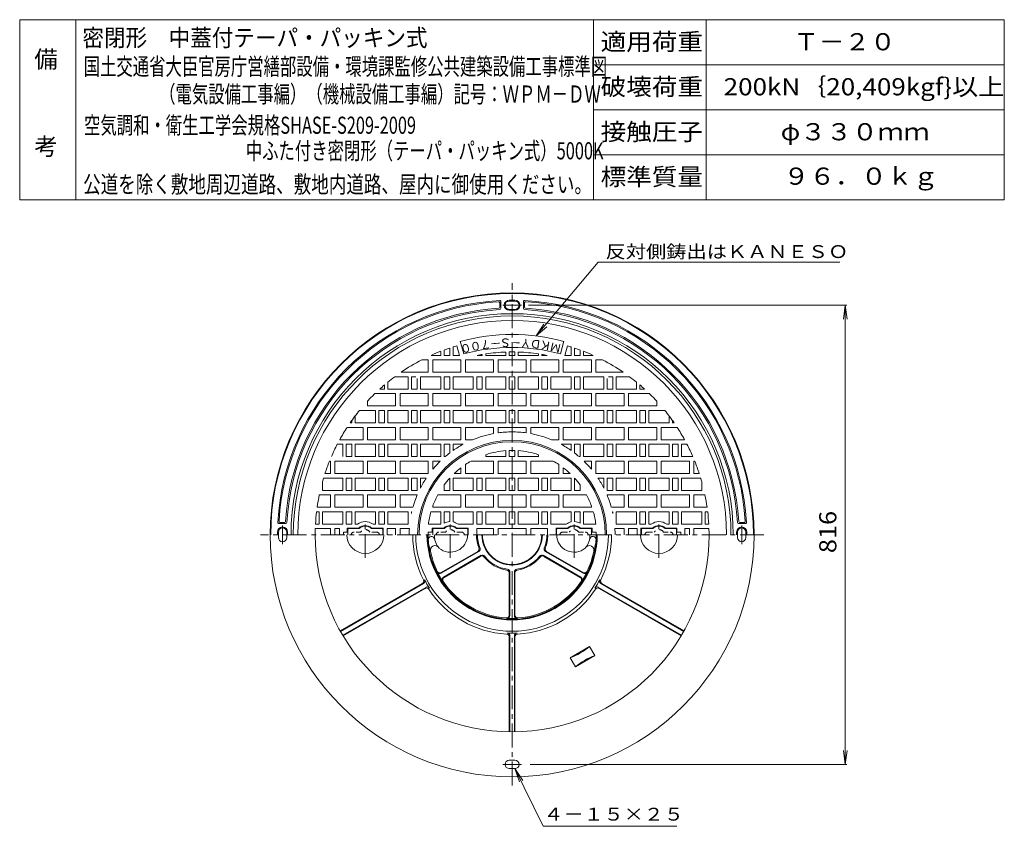
# Model space of a CAD drawing. Units: millimetres. Extents: x -982 to 797, y -1323 to 1408.
# Drawn here: x -982 to 768, y -26 to 1408 of the extents above; entities that cross this region are included whole.
import ezdxf

# ---------------------------------------------------------------- set-up
doc = ezdxf.new("R2010")
doc.units = ezdxf.units.MM
doc.header["$LTSCALE"] = 10
doc.linetypes.add('JWW_CENTER1', pattern=[6.773333, 4.233333, -0.846667, 0.846667, -0.846667])
doc.linetypes.add('JWW_DASHED1', pattern=[1.693333, 0.846667, -0.846667])
for name, color, linetype in [('0-A', 7, 'Continuous'), ('F-3ﾚｲﾔ', 7, 'Continuous'), ('F-4ﾚｲﾔ', 7, 'Continuous'), ('F-5ﾚｲﾔ', 7, 'Continuous'), ('その他', 7, 'Continuous'), ('ハッチ', 7, 'Continuous'), ('仕上', 7, 'Continuous'), ('寸法', 7, 'Continuous'), ('建具', 7, 'Continuous'), ('躯体', 7, 'Continuous')]:
    doc.layers.add(name, color=color, linetype=linetype)
doc.styles.add('ＭＳ ゴシック', font='txt', dxfattribs={"height": 1})

msp = doc.modelspace()

# ---------------------------------------------------------------- linework, layer by layer
at = {"layer": 'F-3ﾚｲﾔ', "color": 7, "linetype": 'Continuous', "lineweight": 9}
for p, q in [((768.4, 1407.7), (-981.6, 1407.7)), ((-981.6, 1087.7), (-981.6, 1407.7)), ((-881.6, 1087.7), (-881.6, 1407.7)), ((38.4, 1087.7), (38.4, 1407.7)), ((238.4, 1087.7), (238.4, 1407.7)), ((768.4, 1087.7), (768.4, 1407.7)), ((768.4, 1327.7), (38.4, 1327.7)), ((768.4, 1247.7), (38.4, 1247.7)), ((768.4, 1167.7), (38.4, 1167.7)), ((768.4, 1087.7), (-981.6, 1087.7))]:
    msp.add_line(p, q, dxfattribs=at)
at = {"layer": 'その他', "color": 7, "linetype": 'Continuous', "lineweight": 9}
for p, q in [((-77.4, 900.2), (488.5, 900.2)), ((485.5, 900.2), (482.3, 875.4)), ((485.5, 900.2), (488.8, 875.4)), ((485.5, 84.2), (485.5, 900.2)), ((485.5, 84.2), (482.3, 109)), ((485.5, 84.2), (488.8, 109)), ((-74.6, 84.2), (488.5, 84.2))]:
    msp.add_line(p, q, dxfattribs=at)
at = {"layer": 'ハッチ', "color": 6, "linetype": 'Continuous', "lineweight": 9}
for p, q in [((-398.3, 501.2), (-398.3, 492.2)), ((-396.3, 503.2), (-378.3, 503.2)), ((-338.4, 503.2), (-356.4, 503.2)), ((-336.4, 501.2), (-336.4, 492.2)), ((-247.3, 501.2), (-247.3, 492.2)), ((-245.3, 503.2), (-227.3, 503.2)), ((-187.4, 503.2), (-205.4, 503.2)), ((-185.4, 501.2), (-185.4, 492.2)), ((-27.3, 501.2), (-27.3, 492.2)), ((-25.3, 503.2), (-7.3, 503.2)), ((32.6, 503.2), (14.6, 503.2)), ((34.6, 501.2), (34.6, 492.2)), ((123.7, 501.2), (123.7, 492.2)), ((125.7, 503.2), (143.7, 503.2)), ((183.6, 503.2), (165.6, 503.2)), ((185.6, 501.2), (185.6, 492.2))]:
    msp.add_line(p, q, dxfattribs=at)
for centre, radius, start, end in [((-367.4, 492.2), 15.5, 45.209, 134.791), ((-216.4, 492.2), 15.5, 45.209, 134.791), ((3.6, 492.2), 15.5, 45.209, 134.791), ((154.6, 492.2), 15.5, 45.209, 134.791), ((-396.3, 501.2), 2, 90, 180), ((-338.4, 501.2), 2, 0, 90), ((-245.3, 501.2), 2, 90, 180), ((-187.4, 501.2), 2, 0, 90), ((-25.3, 501.2), 2, 90, 180), ((32.6, 501.2), 2, 0, 90), ((125.7, 501.2), 2, 90, 180), ((183.6, 501.2), 2, 0, 90)]:
    msp.add_arc(centre, radius, start, end, dxfattribs=at)
at = {"layer": '仕上', "color": 3, "linetype": 'JWW_CENTER1', "lineweight": 9}
for p, q in [((-106.4, 46.8), (-106.4, 939.6)), ((-367.4, 451.2), (-367.4, 516.4)), ((154.6, 451.2), (154.6, 516.4)), ((341.1, 492.2), (-553.8, 492.2))]:
    msp.add_line(p, q, dxfattribs=at)
at = {"layer": '仕上', "color": 3, "linetype": 'Continuous', "lineweight": 9}
for p, q in [((-217.4, 811.2), (-217.4, 824.1)), ((-211.4, 811.2), (-211.4, 826.1)), ((-200.1, 811.2), (-204.6, 828.1)), ((-192.5, 813.9), (-198.5, 836.1)), ((-20.2, 813.9), (-14.2, 836.1)), ((-12.6, 811.2), (-8.1, 828.1)), ((-1.4, 811.2), (-1.4, 826.1)), ((4.6, 811.2), (4.6, 824.1)), ((-250.4, 811.2), (-233.4, 811.2)), ((-233.4, 811.2), (-233.4, 818.3)), ((-227.4, 811.2), (-227.4, 820.6)), ((-227.4, 811.2), (-217.4, 811.2)), ((-211.4, 811.2), (-200.1, 811.2)), ((-168.5, 811.2), (-159.4, 811.2)), ((-159.4, 811.2), (-159.4, 812.8)), ((-153.4, 811.2), (-153.4, 813.8)), ((-153.4, 811.2), (-117.4, 811.2)), ((-117.4, 811.2), (-117.4, 817)), ((-111.4, 811.2), (-111.4, 817.2)), ((-111.4, 811.2), (-101.4, 811.2)), ((-101.4, 811.2), (-101.4, 817.2)), ((-95.4, 811.2), (-95.4, 817)), ((-59.4, 811.2), (-95.4, 811.2)), ((-59.4, 811.2), (-59.4, 813.8)), ((-53.4, 811.2), (-53.4, 812.8)), ((-44.2, 811.2), (-53.4, 811.2)), ((-1.4, 811.2), (-12.6, 811.2)), ((14.6, 811.2), (4.6, 811.2)), ((14.6, 811.2), (14.6, 820.6)), ((20.6, 811.2), (20.6, 818.3)), ((37.7, 811.2), (20.6, 811.2)), ((-266.9, 803.2), (-255.4, 803.2)), ((-255.4, 781.2), (-255.4, 803.2)), ((-247.4, 781.2), (-247.4, 803.2)), ((-247.4, 803.2), (-197.4, 803.2)), ((-197.4, 781.2), (-197.4, 803.2)), ((-189.4, 781.2), (-189.4, 803.2)), ((-189.4, 803.2), (-139.4, 803.2)), ((-139.4, 781.2), (-139.4, 803.2)), ((-131.4, 781.2), (-131.4, 803.2)), ((-131.4, 803.2), (-81.4, 803.2)), ((-81.4, 781.2), (-81.4, 803.2)), ((-73.4, 781.2), (-73.4, 803.2)), ((-23.4, 803.2), (-73.4, 803.2)), ((-23.4, 781.2), (-23.4, 803.2)), ((-15.4, 781.2), (-15.4, 803.2)), ((34.6, 803.2), (-15.4, 803.2)), ((34.6, 781.2), (34.6, 803.2)), ((42.6, 781.2), (42.6, 803.2)), ((54.2, 803.2), (42.6, 803.2)), ((-315, 773.2), (-291.4, 773.2)), ((-303.8, 781.2), (-255.4, 781.2)), ((-291.4, 751.2), (-291.4, 773.2)), ((-285.4, 751.2), (-285.4, 773.2)), ((-285.4, 773.2), (-277.8, 773.2)), ((-269.4, 773.2), (-233.4, 773.2)), ((-269.4, 751.2), (-269.4, 773.2)), ((-247.4, 781.2), (-197.4, 781.2)), ((-233.4, 751.2), (-233.4, 773.2)), ((-227.4, 751.2), (-227.4, 773.2)), ((-227.4, 773.2), (-217.4, 773.2)), ((-217.4, 751.2), (-217.4, 773.2)), ((-211.4, 751.2), (-211.4, 773.2)), ((-211.4, 773.2), (-175.4, 773.2)), ((-189.4, 781.2), (-139.4, 781.2)), ((-175.4, 751.2), (-175.4, 773.2)), ((-169.4, 751.2), (-169.4, 773.2)), ((-169.4, 773.2), (-159.4, 773.2)), ((-159.4, 751.2), (-159.4, 773.2)), ((-153.4, 751.2), (-153.4, 773.2)), ((-153.4, 773.2), (-117.4, 773.2)), ((-131.4, 781.2), (-81.4, 781.2)), ((-117.4, 751.2), (-117.4, 773.2)), ((-111.4, 751.2), (-111.4, 773.2)), ((-111.4, 773.2), (-101.4, 773.2)), ((-101.4, 751.2), (-101.4, 773.2)), ((-95.4, 751.2), (-95.4, 773.2)), ((-59.4, 773.2), (-95.4, 773.2)), ((-23.4, 781.2), (-73.4, 781.2)), ((-59.4, 751.2), (-59.4, 773.2)), ((-53.4, 751.2), (-53.4, 773.2)), ((-43.4, 773.2), (-53.4, 773.2)), ((-43.4, 751.2), (-43.4, 773.2)), ((-37.4, 751.2), (-37.4, 773.2)), ((-1.4, 773.2), (-37.4, 773.2)), ((34.6, 781.2), (-15.4, 781.2)), ((-1.4, 751.2), (-1.4, 773.2)), ((4.6, 751.2), (4.6, 773.2)), ((14.6, 773.2), (4.6, 773.2)), ((14.6, 751.2), (14.6, 773.2)), ((20.6, 751.2), (20.6, 773.2)), ((56.6, 773.2), (20.6, 773.2)), ((91.1, 781.2), (42.6, 781.2)), ((56.6, 751.2), (56.6, 773.2)), ((72.6, 773.2), (65.1, 773.2)), ((72.6, 751.2), (72.6, 773.2)), ((78.6, 751.2), (78.6, 773.2)), ((102.3, 773.2), (78.6, 773.2)), ((-333.4, 751.2), (-333.4, 758.6)), ((-327.4, 751.2), (-327.4, 763.6)), ((-275.4, 751.2), (-275.4, 769.8)), ((62.6, 751.2), (62.6, 769.8)), ((114.6, 751.2), (114.6, 763.6)), ((120.6, 751.2), (120.6, 758.6)), ((-350.3, 743.2), (-313.4, 743.2)), ((-341.8, 751.2), (-333.4, 751.2)), ((-327.4, 751.2), (-291.4, 751.2)), ((-313.4, 721.2), (-313.4, 743.2)), ((-305.4, 743.2), (-255.4, 743.2)), ((-305.4, 721.2), (-305.4, 743.2)), ((-285.4, 751.2), (-275.4, 751.2)), ((-269.4, 751.2), (-233.4, 751.2)), ((-255.4, 721.2), (-255.4, 743.2)), ((-247.4, 721.2), (-247.4, 743.2)), ((-247.4, 743.2), (-197.4, 743.2)), ((-227.4, 751.2), (-217.4, 751.2)), ((-211.4, 751.2), (-175.4, 751.2)), ((-197.4, 721.2), (-197.4, 743.2)), ((-189.4, 721.2), (-189.4, 743.2)), ((-189.4, 743.2), (-139.4, 743.2)), ((-169.4, 751.2), (-159.4, 751.2)), ((-153.4, 751.2), (-117.4, 751.2)), ((-139.4, 721.2), (-139.4, 743.2)), ((-131.4, 721.2), (-131.4, 743.2)), ((-131.4, 743.2), (-81.4, 743.2)), ((-111.4, 751.2), (-101.4, 751.2)), ((-59.4, 751.2), (-95.4, 751.2)), ((-81.4, 721.2), (-81.4, 743.2)), ((-73.4, 721.2), (-73.4, 743.2)), ((-23.4, 743.2), (-73.4, 743.2)), ((-43.4, 751.2), (-53.4, 751.2)), ((-1.4, 751.2), (-37.4, 751.2)), ((-23.4, 721.2), (-23.4, 743.2)), ((-15.4, 721.2), (-15.4, 743.2)), ((34.6, 743.2), (-15.4, 743.2)), ((14.6, 751.2), (4.6, 751.2)), ((56.6, 751.2), (20.6, 751.2)), ((34.6, 721.2), (34.6, 743.2)), ((42.6, 721.2), (42.6, 743.2)), ((92.6, 743.2), (42.6, 743.2)), ((72.6, 751.2), (62.6, 751.2)), ((114.6, 751.2), (78.6, 751.2)), ((92.6, 721.2), (92.6, 743.2)), ((100.6, 721.2), (100.6, 743.2)), ((137.6, 743.2), (100.6, 743.2)), ((129.1, 751.2), (120.6, 751.2)), ((-363.4, 721.2), (-363.4, 729.8)), ((-363.4, 721.2), (-313.4, 721.2)), ((-305.4, 721.2), (-255.4, 721.2)), ((-247.4, 721.2), (-197.4, 721.2)), ((-189.4, 721.2), (-139.4, 721.2)), ((-131.4, 721.2), (-81.4, 721.2)), ((-23.4, 721.2), (-73.4, 721.2)), ((34.6, 721.2), (-15.4, 721.2)), ((92.6, 721.2), (42.6, 721.2)), ((150.6, 721.2), (100.6, 721.2)), ((150.6, 721.2), (150.6, 729.8)), ((-385.4, 691.2), (-385.4, 703.5)), ((-377.8, 713.2), (-349.4, 713.2)), ((-349.4, 691.2), (-349.4, 713.2)), ((-343.4, 691.2), (-343.4, 713.2)), ((-343.4, 713.2), (-333.4, 713.2)), ((-333.4, 691.2), (-333.4, 713.2)), ((-327.4, 691.2), (-327.4, 713.2)), ((-327.4, 713.2), (-291.4, 713.2)), ((-291.4, 691.2), (-291.4, 713.2)), ((-285.4, 691.2), (-285.4, 713.2)), ((-285.4, 713.2), (-275.4, 713.2)), ((-275.4, 691.2), (-275.4, 713.2)), ((-269.4, 713.2), (-233.4, 713.2)), ((-269.4, 691.2), (-269.4, 713.2)), ((-233.4, 691.2), (-233.4, 713.2)), ((-227.4, 691.2), (-227.4, 713.2)), ((-227.4, 713.2), (-217.4, 713.2)), ((-217.4, 691.2), (-217.4, 713.2)), ((-211.4, 691.2), (-211.4, 713.2)), ((-211.4, 713.2), (-175.4, 713.2)), ((-175.4, 691.2), (-175.4, 713.2)), ((-169.4, 691.2), (-169.4, 713.2)), ((-169.4, 713.2), (-159.4, 713.2)), ((-159.4, 691.2), (-159.4, 713.2)), ((-153.4, 691.2), (-153.4, 713.2)), ((-153.4, 713.2), (-117.4, 713.2)), ((-117.4, 691.2), (-117.4, 713.2)), ((-111.4, 691.2), (-111.4, 713.2)), ((-111.4, 713.2), (-101.4, 713.2)), ((-101.4, 691.2), (-101.4, 713.2)), ((-95.4, 691.2), (-95.4, 713.2)), ((-59.4, 713.2), (-95.4, 713.2)), ((-59.4, 691.2), (-59.4, 713.2)), ((-53.4, 691.2), (-53.4, 713.2)), ((-43.4, 713.2), (-53.4, 713.2)), ((-43.4, 691.2), (-43.4, 713.2)), ((-37.4, 691.2), (-37.4, 713.2)), ((-1.4, 713.2), (-37.4, 713.2)), ((-1.4, 691.2), (-1.4, 713.2)), ((4.6, 691.2), (4.6, 713.2)), ((14.6, 713.2), (4.6, 713.2)), ((14.6, 691.2), (14.6, 713.2)), ((20.6, 691.2), (20.6, 713.2)), ((56.6, 713.2), (20.6, 713.2)), ((56.6, 691.2), (56.6, 713.2)), ((62.6, 691.2), (62.6, 713.2)), ((72.6, 713.2), (62.6, 713.2)), ((72.6, 691.2), (72.6, 713.2)), ((78.6, 691.2), (78.6, 713.2)), ((114.6, 713.2), (78.6, 713.2)), ((114.6, 691.2), (114.6, 713.2)), ((120.6, 691.2), (120.6, 713.2)), ((130.6, 713.2), (120.6, 713.2)), ((130.6, 691.2), (130.6, 713.2)), ((136.6, 691.2), (136.6, 713.2)), ((165.1, 713.2), (136.6, 713.2)), ((172.6, 691.2), (172.6, 703.5)), ((-399.6, 683.2), (-371.4, 683.2)), ((-394.3, 691.2), (-391.4, 691.2)), ((-391.4, 691.2), (-391.4, 695.4)), ((-385.4, 691.2), (-349.4, 691.2)), ((-371.4, 661.2), (-371.4, 683.2)), ((-363.4, 661.2), (-363.4, 683.2)), ((-363.4, 683.2), (-313.4, 683.2)), ((-343.4, 691.2), (-333.4, 691.2)), ((-327.4, 691.2), (-291.4, 691.2)), ((-313.4, 661.2), (-313.4, 683.2)), ((-305.4, 661.2), (-305.4, 683.2)), ((-305.4, 683.2), (-255.4, 683.2)), ((-285.4, 691.2), (-275.4, 691.2)), ((-269.4, 691.2), (-233.4, 691.2)), ((-255.4, 661.2), (-255.4, 683.2)), ((-247.4, 661.2), (-247.4, 683.2)), ((-247.4, 683.2), (-197.4, 683.2)), ((-227.4, 691.2), (-217.4, 691.2)), ((-211.4, 691.2), (-175.4, 691.2)), ((-197.4, 661.2), (-197.4, 683.2)), ((-189.4, 661.2), (-189.4, 683.2)), ((-189.4, 683.2), (-139.4, 683.2)), ((-169.4, 691.2), (-159.4, 691.2)), ((-153.4, 691.2), (-117.4, 691.2)), ((-139.4, 672.2), (-139.4, 683.2)), ((-131.4, 683.2), (-81.4, 683.2)), ((-131.4, 673.5), (-131.4, 683.2)), ((-111.4, 691.2), (-101.4, 691.2)), ((-59.4, 691.2), (-95.4, 691.2)), ((-81.4, 673.5), (-81.4, 683.2)), ((-23.4, 683.2), (-73.4, 683.2)), ((-73.4, 672.2), (-73.4, 683.2)), ((-43.4, 691.2), (-53.4, 691.2)), ((-1.4, 691.2), (-37.4, 691.2)), ((-23.4, 661.2), (-23.4, 683.2)), ((-15.4, 661.2), (-15.4, 683.2)), ((34.6, 683.2), (-15.4, 683.2)), ((14.6, 691.2), (4.6, 691.2)), ((56.6, 691.2), (20.6, 691.2)), ((34.6, 661.2), (34.6, 683.2)), ((42.6, 661.2), (42.6, 683.2)), ((92.6, 683.2), (42.6, 683.2)), ((72.6, 691.2), (62.6, 691.2)), ((114.6, 691.2), (78.6, 691.2)), ((92.6, 661.2), (92.6, 683.2)), ((100.6, 661.2), (100.6, 683.2)), ((150.6, 683.2), (100.6, 683.2)), ((130.6, 691.2), (120.6, 691.2)), ((172.6, 691.2), (136.6, 691.2)), ((150.6, 661.2), (150.6, 683.2)), ((158.6, 661.2), (158.6, 683.2)), ((186.9, 683.2), (158.6, 683.2)), ((178.6, 691.2), (178.6, 695.4)), ((181.6, 691.2), (178.6, 691.2)), ((-417.1, 653.2), (-407.4, 653.2)), ((-412.8, 661.2), (-371.4, 661.2)), ((-407.4, 631.2), (-407.4, 653.2)), ((-401.4, 631.2), (-401.4, 653.2)), ((-401.4, 653.2), (-391.4, 653.2)), ((-391.4, 631.2), (-391.4, 653.2)), ((-385.4, 653.2), (-349.4, 653.2)), ((-385.4, 631.2), (-385.4, 653.2)), ((-363.4, 661.2), (-313.4, 661.2)), ((-349.4, 631.2), (-349.4, 653.2)), ((-343.4, 631.2), (-343.4, 653.2)), ((-343.4, 653.2), (-333.4, 653.2)), ((-333.4, 631.2), (-333.4, 653.2)), ((-327.4, 631.2), (-327.4, 653.2)), ((-327.4, 653.2), (-291.4, 653.2)), ((-305.4, 661.2), (-255.4, 661.2)), ((-291.4, 631.2), (-291.4, 653.2)), ((-285.4, 631.2), (-285.4, 653.2)), ((-285.4, 653.2), (-275.4, 653.2)), ((-275.4, 631.2), (-275.4, 653.2)), ((-269.4, 653.2), (-233.4, 653.2)), ((-269.4, 631.2), (-269.4, 653.2)), ((-247.4, 661.2), (-197.4, 661.2)), ((-233.4, 631.2), (-233.4, 653.2)), ((-227.4, 631.2), (-227.4, 653.2)), ((-227.4, 653.2), (-217.4, 653.2)), ((-217.4, 637.7), (-217.4, 653.2)), ((-211.4, 653.2), (-193.3, 653.2)), ((-211.4, 642.1), (-211.4, 653.2)), ((-189.4, 661.2), (-176.6, 661.2)), ((-23.4, 661.2), (-36.2, 661.2)), ((-1.4, 653.2), (-19.4, 653.2)), ((34.6, 661.2), (-15.4, 661.2)), ((-1.4, 642.1), (-1.4, 653.2)), ((14.6, 653.2), (4.6, 653.2)), ((4.6, 637.7), (4.6, 653.2)), ((14.6, 631.2), (14.6, 653.2)), ((20.6, 631.2), (20.6, 653.2)), ((56.6, 653.2), (20.6, 653.2)), ((92.6, 661.2), (42.6, 661.2)), ((56.6, 631.2), (56.6, 653.2)), ((62.6, 631.2), (62.6, 653.2)), ((72.6, 653.2), (62.6, 653.2)), ((72.6, 631.2), (72.6, 653.2)), ((78.6, 631.2), (78.6, 653.2)), ((114.6, 653.2), (78.6, 653.2)), ((150.6, 661.2), (100.6, 661.2)), ((114.6, 631.2), (114.6, 653.2)), ((120.6, 631.2), (120.6, 653.2)), ((130.6, 653.2), (120.6, 653.2)), ((130.6, 631.2), (130.6, 653.2)), ((136.6, 631.2), (136.6, 653.2)), ((172.6, 653.2), (136.6, 653.2)), ((200.1, 661.2), (158.6, 661.2)), ((172.6, 631.2), (172.6, 653.2)), ((178.6, 631.2), (178.6, 653.2)), ((188.6, 653.2), (178.6, 653.2)), ((188.6, 631.2), (188.6, 653.2)), ((194.6, 631.2), (194.6, 653.2)), ((204.4, 653.2), (194.6, 653.2)), ((-401.4, 631.2), (-391.4, 631.2)), ((-385.4, 631.2), (-349.4, 631.2)), ((-343.4, 631.2), (-333.4, 631.2)), ((-327.4, 631.2), (-291.4, 631.2)), ((-285.4, 631.2), (-275.4, 631.2)), ((-269.4, 631.2), (-233.4, 631.2)), ((-227.4, 631.2), (-225.4, 631.2)), ((14.6, 631.2), (12.7, 631.2)), ((56.6, 631.2), (20.6, 631.2)), ((72.6, 631.2), (62.6, 631.2)), ((114.6, 631.2), (78.6, 631.2)), ((130.6, 631.2), (120.6, 631.2)), ((172.6, 631.2), (136.6, 631.2)), ((188.6, 631.2), (178.6, 631.2)), ((214.9, 631.2), (194.6, 631.2)), ((-430.9, 623.2), (-429.4, 623.2)), ((-429.4, 601.2), (-429.4, 623.2)), ((-421.4, 623.2), (-371.4, 623.2)), ((-421.4, 601.2), (-421.4, 623.2)), ((-371.4, 601.2), (-371.4, 623.2)), ((-363.4, 623.2), (-313.4, 623.2)), ((-363.4, 601.2), (-363.4, 623.2)), ((-313.4, 601.2), (-313.4, 623.2)), ((-305.4, 623.2), (-255.4, 623.2)), ((-305.4, 601.2), (-305.4, 623.2)), ((-255.4, 601.2), (-255.4, 623.2)), ((-247.4, 623.2), (-234.1, 623.2)), ((-247.4, 608.9), (-247.4, 623.2)), ((34.6, 623.2), (21.4, 623.2)), ((34.6, 608.9), (34.6, 623.2)), ((42.6, 601.2), (42.6, 623.2)), ((92.6, 623.2), (42.6, 623.2)), ((92.6, 601.2), (92.6, 623.2)), ((150.6, 623.2), (100.6, 623.2)), ((100.6, 601.2), (100.6, 623.2)), ((150.6, 601.2), (150.6, 623.2)), ((158.6, 601.2), (158.6, 623.2)), ((208.6, 623.2), (158.6, 623.2)), ((208.6, 601.2), (208.6, 623.2)), ((216.6, 601.2), (216.6, 623.2)), ((218.2, 623.2), (216.6, 623.2)), ((-438.9, 601.2), (-429.4, 601.2)), ((-421.4, 601.2), (-371.4, 601.2)), ((-363.4, 601.2), (-313.4, 601.2)), ((-305.4, 601.2), (-255.4, 601.2)), ((92.6, 601.2), (42.6, 601.2)), ((150.6, 601.2), (100.6, 601.2)), ((208.6, 601.2), (158.6, 601.2)), ((226.2, 601.2), (216.6, 601.2)), ((-443.4, 571.2), (-443.4, 586.7)), ((-441.5, 593.2), (-407.4, 593.2)), ((-407.4, 571.2), (-407.4, 593.2)), ((-401.4, 571.2), (-401.4, 593.2)), ((-401.4, 593.2), (-391.4, 593.2)), ((-391.4, 571.2), (-391.4, 593.2)), ((-385.4, 593.2), (-349.4, 593.2)), ((-385.4, 571.2), (-385.4, 593.2)), ((-349.4, 571.2), (-349.4, 593.2)), ((-343.4, 571.2), (-343.4, 593.2)), ((-343.4, 593.2), (-333.4, 593.2)), ((-333.4, 571.2), (-333.4, 593.2)), ((-327.4, 571.2), (-327.4, 593.2)), ((-327.4, 593.2), (-291.4, 593.2)), ((-291.4, 571.2), (-291.4, 593.2)), ((-285.4, 571.2), (-285.4, 593.2)), ((-285.4, 593.2), (-275.4, 593.2)), ((-275.4, 571.2), (-275.4, 593.2)), ((-269.4, 575.4), (-269.4, 593.2)), ((-269.4, 593.2), (-259, 593.2)), ((56.6, 593.2), (46.3, 593.2)), ((56.6, 575.4), (56.6, 593.2)), ((62.6, 571.2), (62.6, 593.2)), ((72.6, 593.2), (62.6, 593.2)), ((72.6, 571.2), (72.6, 593.2)), ((78.6, 571.2), (78.6, 593.2)), ((114.6, 593.2), (78.6, 593.2)), ((114.6, 571.2), (114.6, 593.2)), ((120.6, 571.2), (120.6, 593.2)), ((130.6, 593.2), (120.6, 593.2)), ((130.6, 571.2), (130.6, 593.2)), ((136.6, 571.2), (136.6, 593.2)), ((172.6, 593.2), (136.6, 593.2)), ((172.6, 571.2), (172.6, 593.2)), ((178.6, 571.2), (178.6, 593.2)), ((188.6, 593.2), (178.6, 593.2)), ((188.6, 571.2), (188.6, 593.2)), ((194.6, 571.2), (194.6, 593.2)), ((228.8, 593.2), (194.6, 593.2)), ((230.6, 571.2), (230.6, 586.7)), ((-449.1, 563.2), (-429.4, 563.2)), ((-443.4, 571.2), (-407.4, 571.2)), ((-429.4, 541.2), (-429.4, 563.2)), ((-421.4, 541.2), (-421.4, 563.2)), ((-421.4, 563.2), (-371.4, 563.2)), ((-401.4, 571.2), (-391.4, 571.2)), ((-385.4, 571.2), (-349.4, 571.2)), ((-371.4, 541.2), (-371.4, 563.2)), ((-363.4, 541.2), (-363.4, 563.2)), ((-363.4, 563.2), (-313.4, 563.2)), ((-343.4, 571.2), (-333.4, 571.2)), ((-327.4, 571.2), (-291.4, 571.2)), ((-313.4, 541.2), (-313.4, 563.2)), ((-305.4, 541.2), (-305.4, 563.2)), ((-305.4, 563.2), (-275, 563.2)), ((-285.4, 571.2), (-275.4, 571.2)), ((92.6, 563.2), (62.3, 563.2)), ((72.6, 571.2), (62.6, 571.2)), ((114.6, 571.2), (78.6, 571.2)), ((92.6, 541.2), (92.6, 563.2)), ((100.6, 541.2), (100.6, 563.2)), ((150.6, 563.2), (100.6, 563.2)), ((130.6, 571.2), (120.6, 571.2)), ((172.6, 571.2), (136.6, 571.2)), ((150.6, 541.2), (150.6, 563.2)), ((158.6, 541.2), (158.6, 563.2)), ((208.6, 563.2), (158.6, 563.2)), ((188.6, 571.2), (178.6, 571.2)), ((230.6, 571.2), (194.6, 571.2)), ((208.6, 541.2), (208.6, 563.2)), ((216.6, 541.2), (216.6, 563.2)), ((236.4, 563.2), (216.6, 563.2)), ((-453.9, 533.2), (-449.4, 533.2)), ((-452.9, 541.2), (-429.4, 541.2)), ((-449.4, 511.2), (-449.4, 533.2)), ((-443.4, 511.2), (-443.4, 533.2)), ((-443.4, 533.2), (-407.4, 533.2)), ((-421.4, 541.2), (-371.4, 541.2)), ((-407.4, 511.2), (-407.4, 533.2)), ((-401.4, 511.2), (-401.4, 533.2)), ((-401.4, 533.2), (-391.4, 533.2)), ((-391.4, 511.2), (-391.4, 533.2)), ((-385.4, 533.2), (-349.4, 533.2)), ((-385.4, 511.2), (-385.4, 533.2)), ((-363.4, 541.2), (-313.4, 541.2)), ((-349.4, 511.2), (-349.4, 533.2)), ((-343.4, 511.2), (-343.4, 533.2)), ((-343.4, 533.2), (-333.4, 533.2)), ((-333.4, 511.2), (-333.4, 533.2)), ((-327.4, 511.2), (-327.4, 533.2)), ((-327.4, 533.2), (-291.4, 533.2)), ((-305.4, 541.2), (-282.7, 541.2)), ((-291.4, 511.2), (-291.4, 533.2)), ((-285.4, 533.2), (-284.7, 533.2)), ((-285.4, 530.3), (-285.4, 533.2)), ((92.6, 541.2), (70, 541.2)), ((72.6, 533.2), (72, 533.2)), ((72.6, 530.3), (72.6, 533.2)), ((78.6, 511.2), (78.6, 533.2)), ((114.6, 533.2), (78.6, 533.2)), ((150.6, 541.2), (100.6, 541.2)), ((114.6, 511.2), (114.6, 533.2)), ((120.6, 511.2), (120.6, 533.2)), ((130.6, 533.2), (120.6, 533.2)), ((130.6, 511.2), (130.6, 533.2)), ((136.6, 511.2), (136.6, 533.2)), ((172.6, 533.2), (136.6, 533.2)), ((208.6, 541.2), (158.6, 541.2)), ((172.6, 511.2), (172.6, 533.2)), ((178.6, 511.2), (178.6, 533.2)), ((188.6, 533.2), (178.6, 533.2)), ((188.6, 511.2), (188.6, 533.2)), ((194.6, 511.2), (194.6, 533.2)), ((230.6, 533.2), (194.6, 533.2)), ((240.2, 541.2), (216.6, 541.2)), ((230.6, 511.2), (230.6, 533.2)), ((236.6, 511.2), (236.6, 533.2)), ((241.2, 533.2), (236.6, 533.2)), ((-455.8, 511.2), (-449.4, 511.2)), ((-443.4, 511.2), (-407.4, 511.2)), ((-401.4, 511.2), (-391.4, 511.2)), ((-385.4, 511.2), (-381.2, 511.2)), ((-353.5, 511.2), (-349.4, 511.2)), ((-343.4, 511.2), (-333.4, 511.2)), ((-327.4, 511.2), (-291.4, 511.2)), ((114.6, 511.2), (78.6, 511.2)), ((130.6, 511.2), (120.6, 511.2)), ((140.8, 511.2), (136.6, 511.2)), ((172.6, 511.2), (168.5, 511.2)), ((188.6, 511.2), (178.6, 511.2)), ((230.6, 511.2), (194.6, 511.2)), ((243.1, 511.2), (236.6, 511.2)), ((-456.2, 503.2), (-429.4, 503.2)), ((-429.4, 492.2), (-429.4, 503.2)), ((-421.4, 492.2), (-421.4, 503.2)), ((-421.4, 503.2), (-413.4, 503.2)), ((-413.4, 492.2), (-413.4, 503.2)), ((-399.4, 497.2), (-406.4, 497.2)), ((-406.4, 492.2), (-406.4, 497.2)), ((-378.7, 504.2), (-399.4, 504.2)), ((-399.4, 497.2), (-399.4, 504.2)), ((-356, 504.2), (-335.4, 504.2)), ((-335.4, 492.2), (-335.4, 504.2)), ((-328.4, 503.2), (-313.4, 503.2)), ((-328.4, 492.2), (-328.4, 503.2)), ((-313.4, 492.2), (-313.4, 503.2)), ((-305.4, 492.2), (-305.4, 503.2)), ((-305.4, 503.2), (-289, 503.2)), ((92.6, 503.2), (76.3, 503.2)), ((92.6, 492.2), (92.6, 503.2)), ((100.6, 492.2), (100.6, 503.2)), ((115.6, 503.2), (100.6, 503.2)), ((115.6, 492.2), (115.6, 503.2)), ((143.3, 504.2), (122.6, 504.2)), ((122.6, 492.2), (122.6, 504.2)), ((166, 504.2), (186.6, 504.2)), ((186.6, 497.2), (186.6, 504.2)), ((186.6, 497.2), (193.7, 497.2)), ((193.7, 492.2), (193.7, 497.2)), ((208.6, 503.2), (200.7, 503.2)), ((200.7, 492.2), (200.7, 503.2)), ((208.6, 492.2), (208.6, 503.2)), ((216.6, 492.2), (216.6, 503.2)), ((243.5, 503.2), (216.6, 503.2)), ((-266, 405.8), (-411.9, 321.5)), ((-264, 405.8), (-411.4, 320.7)), ((51.3, 405.8), (198.7, 320.7)), ((53.3, 405.8), (199.2, 321.5)), ((-260, 398.9), (-407.4, 313.7)), ((-261, 397.1), (-406.9, 312.9)), ((47.3, 398.9), (194.7, 313.7)), ((48.3, 397.1), (194.2, 312.9)), ((-111.4, 310.8), (-111.4, 142.2)), ((-110.4, 312.5), (-110.4, 142.2)), ((-102.4, 312.5), (-102.4, 142.2)), ((-101.4, 310.8), (-101.4, 142.2)), ((-3.4, 273.9), (31.2, 293.9)), ((40.7, 277.5), (31.2, 293.9)), ((6.1, 257.5), (-3.4, 273.9)), ((6.1, 257.5), (40.7, 277.5))]:
    msp.add_line(p, q, dxfattribs=at)
at = {"layer": '仕上', "color": 3, "linetype": 'JWW_DASHED1', "lineweight": 9}
for p, q in [((-375.4, 497.2), (-387.4, 497.2)), ((-347.4, 497.2), (-359.3, 497.2)), ((134.6, 497.2), (146.6, 497.2)), ((162.7, 497.2), (174.6, 497.2))]:
    msp.add_line(p, q, dxfattribs=at)
at = {"layer": '仕上', "color": 3, "linetype": 'Continuous', "lineweight": 9}
for centre, radius, start, end in [((-106.4, 492.2), 356, 75, 105), ((-106.4, 492.2), 350, 108.4902, 110.2254), ((-106.4, 492.2), 350, 106.3098, 107.4576), ((-106.4, 492.2), 333, 75, 105), ((-106.4, 492.2), 350, 72.5424, 73.6902), ((-106.4, 492.2), 350, 69.7746, 71.5098), ((-106.4, 492.2), 350, 111.2757, 114.2965), ((-106.4, 492.2), 325, 99.3855, 101.0266), ((-106.4, 492.2), 325, 91.9396, 98.315), ((-106.4, 492.2), 325, 89.1185, 90.8815), ((-106.4, 492.2), 325, 81.685, 88.0604), ((-106.4, 492.2), 325, 78.9734, 80.6145), ((-106.4, 492.2), 350, 65.7035, 68.7243), ((-106.4, 492.2), 350, 117.3058, 124.3391), ((-106.4, 492.2), 350, 55.6609, 62.6942), ((-106.4, 492.2), 350, 126.5962, 129.1555), ((-106.4, 492.2), 350, 50.8445, 53.4038), ((-106.4, 492.2), 350, 130.4339, 132.2686), ((-106.4, 492.2), 350, 47.7314, 49.5661), ((-106.4, 492.2), 350, 134.1809, 137.2467), ((-106.4, 492.2), 350, 42.7533, 45.8191), ((-106.4, 492.2), 350, 140.8444, 145.3493), ((-106.4, 492.2), 350, 34.6507, 39.1556), ((-106.4, 492.2), 350, 146.9265, 151.1278), ((-106.4, 492.2), 350, 28.8722, 33.0735), ((-106.4, 492.2), 183, 100.3889, 112.5575), ((-106.4, 492.2), 183, 90, 97.8519), ((-106.4, 492.2), 183, 82.1481, 90), ((-106.4, 492.2), 183, 67.4425, 79.6111), ((-106.4, 492.2), 350, 152.6129, 156.6003), ((-106.4, 492.2), 168, 0, 180), ((-106.4, 492.2), 183, 118.3842, 125.0135), ((-106.4, 492.2), 183, 54.9865, 61.6158), ((-106.4, 492.2), 350, 23.3997, 27.3871), ((-106.4, 492.2), 183, 127.341, 130.5745), ((-106.4, 492.2), 183, 49.4255, 52.659), ((-106.4, 492.2), 350, 158.0198, 161.8547), ((-106.4, 492.2), 183, 134.2875, 140.398), ((-106.4, 492.2), 183, 39.602, 45.7125), ((-106.4, 492.2), 350, 18.1453, 21.9802), ((-106.4, 492.2), 350, 163.2276, 164.3346), ((-106.4, 492.2), 183, 146.5018, 152.9625), ((-106.4, 492.2), 183, 27.0375, 33.4982), ((-106.4, 492.2), 350, 15.6654, 16.7724), ((-106.4, 492.2), 350, 168.2959, 171.9521), ((-106.4, 492.2), 183, 157.1714, 164.4691), ((-106.4, 492.2), 183, 15.5309, 22.8286), ((-106.4, 492.2), 350, 8.0479, 11.7041), ((-106.4, 492.2), 350, 173.2728, 176.8881), ((-106.4, 492.2), 183, 167.0535, 167.998), ((-106.4, 492.2), 183, 12.002, 12.9465), ((-106.4, 492.2), 350, 3.1119, 6.7272), ((-367.4, 492.2), 23.5, 53.9509, 126.0491), ((-367.4, 492.2), 16.5, 46.6584, 133.3416), ((154.6, 492.2), 23.5, 53.9509, 126.0491), ((154.6, 492.2), 16.5, 46.6584, 133.3416), ((-106.4, 492.2), 350, 178.199, 180), ((-367.4, 492.2), 33, 180, 0), ((-106.4, 492.2), 183, 176.554, 180.0001), ((-106.4, 492.2), 176.7, 179.9999, 206.8454), ((-106.4, 492.2), 171.3, 179.9999, 0), ((-106.4, 492.2), 151.3, 179.9999, 0), ((-106.4, 492.2), 150.3, 179.9999, 0), ((-106.4, 492.2), 176.7, 333.1546, 0), ((-106.4, 492.2), 183, 359.9999, 3.446), ((154.6, 492.2), 33, 180, 0), ((-106.4, 492.2), 350, 0, 1.801), ((-268.5, 410.1), 5, 300, 26.8454), ((-266.5, 410.2), 5, 300, 27.1322), ((-106.4, 492.2), 174.9, 207.1324, 212.8676), ((-106.4, 492.2), 174.9, 327.1324, 332.8675), ((53.8, 410.2), 5, 152.8684, 240.0005), ((55.8, 410.1), 5, 153.1546, 240.0005), ((-258.5, 392.8), 5, 33.1543, 120), ((-257.5, 394.6), 5, 32.8678, 120), ((-106.4, 492.2), 176.7, 213.1544, 266.8455), ((-106.4, 492.2), 176.7, 273.1545, 326.8456), ((44.8, 394.6), 5, 60.0005, 147.1327), ((45.8, 392.8), 5, 60.0005, 146.8457), ((-116.4, 310.8), 5, 0, 86.8456), ((-115.4, 312.5), 5, 0, 87.1322), ((-106.4, 492.2), 174.9, 267.1324, 272.8676), ((-97.4, 312.5), 5, 92.8678, 180), ((-96.4, 310.8), 5, 93.1544, 180), ((-35.6, 369.7), 101, 288.5788, 311.4212), ((72.9, 181.7), 101, 108.5788, 131.4212)]:
    msp.add_arc(centre, radius, start, end, dxfattribs=at)
at = {"layer": '仕上', "color": 3, "linetype": 'JWW_DASHED1', "lineweight": 9}
for centre, radius, start, end in [((-387.4, 492.2), 5, 90, 180), ((-367.4, 492.2), 9.5, 31.7567, 148.2433), ((-347.4, 492.2), 5, 0, 90), ((134.6, 492.2), 5, 90, 180), ((154.6, 492.2), 9.5, 31.7567, 148.2433), ((174.6, 492.2), 5, 0, 90)]:
    msp.add_arc(centre, radius, start, end, dxfattribs=at)
at = {"layer": '寸法', "color": 7, "linetype": 'Continuous', "lineweight": 9}
for p, q in [((-63.7, 845.6), (46.6, 976.8)), ((46.6, 976.8), (476, 976.8)), ((-63.7, 845.6), (-49.8, 866.4)), ((-63.7, 845.6), (-44.9, 862.1)), ((-51.3, -25.8), (-101.4, 76.7)), ((-101.4, 76.7), (-87.5, 55.9)), ((-101.4, 76.7), (-93.4, 53)), ((-51.3, -25.8), (186.4, -25.8))]:
    msp.add_line(p, q, dxfattribs=at)
at = {"layer": '建具', "color": 4, "linetype": 'Continuous', "lineweight": 9}
for p, q in [((-153.4, 631.2), (-153.4, 634.6)), ((-117.4, 631.2), (-153.4, 631.2)), ((-117.4, 631.2), (-117.4, 641.8)), ((-111.4, 631.2), (-111.4, 642.1)), ((-111.4, 631.2), (-101.4, 631.2)), ((-101.4, 631.2), (-101.4, 642.1)), ((-95.4, 631.2), (-95.4, 641.8)), ((-95.4, 631.2), (-59.4, 631.2)), ((-59.4, 631.2), (-59.4, 634.6)), ((-189.4, 617.1), (-189.4, 601.2)), ((-179.4, 623.2), (-139.4, 623.2)), ((-139.4, 623.2), (-139.4, 601.2)), ((-131.4, 623.2), (-81.4, 623.2)), ((-131.4, 623.2), (-131.4, 601.2)), ((-81.4, 623.2), (-81.4, 601.2)), ((-73.4, 623.2), (-73.4, 601.2)), ((-33.3, 623.2), (-73.4, 623.2)), ((-23.4, 617.1), (-23.4, 601.2)), ((-209.4, 601.2), (-197.4, 601.2)), ((-197.4, 611.4), (-197.4, 601.2)), ((-189.4, 601.2), (-139.4, 601.2)), ((-131.4, 601.2), (-81.4, 601.2)), ((-23.4, 601.2), (-73.4, 601.2)), ((-15.4, 611.4), (-15.4, 601.2)), ((-3.3, 601.2), (-15.4, 601.2)), ((-227.4, 571.2), (-227.4, 580.8)), ((-217.4, 571.2), (-217.4, 593.1)), ((-211.4, 571.2), (-211.4, 593.2)), ((-175.4, 593.2), (-211.4, 593.2)), ((-175.4, 571.2), (-175.4, 593.2)), ((-159.4, 593.2), (-169.4, 593.2)), ((-169.4, 571.2), (-169.4, 593.2)), ((-159.4, 571.2), (-159.4, 593.2)), ((-153.4, 571.2), (-153.4, 593.2)), ((-117.4, 593.2), (-153.4, 593.2)), ((-117.4, 571.2), (-117.4, 593.2)), ((-111.4, 593.2), (-101.4, 593.2)), ((-111.4, 571.2), (-111.4, 593.2)), ((-101.4, 571.2), (-101.4, 593.2)), ((-95.4, 571.2), (-95.4, 593.2)), ((-95.4, 593.2), (-59.4, 593.2)), ((-59.4, 571.2), (-59.4, 593.2)), ((-53.4, 571.2), (-53.4, 593.2)), ((-53.4, 593.2), (-43.4, 593.2)), ((-43.4, 571.2), (-43.4, 593.2)), ((-37.4, 571.2), (-37.4, 593.2)), ((-37.4, 593.2), (-1.4, 593.2)), ((-1.4, 571.2), (-1.4, 593.2)), ((4.6, 571.2), (4.6, 593.1)), ((14.6, 571.2), (14.6, 580.8)), ((-238.5, 563.2), (-197.4, 563.2)), ((-217.4, 571.2), (-227.4, 571.2)), ((-175.4, 571.2), (-211.4, 571.2)), ((-197.4, 563.2), (-197.4, 541.2)), ((-189.4, 563.2), (-189.4, 541.2)), ((-189.4, 563.2), (-139.4, 563.2)), ((-159.4, 571.2), (-169.4, 571.2)), ((-117.4, 571.2), (-153.4, 571.2)), ((-139.4, 563.2), (-139.4, 541.2)), ((-131.4, 563.2), (-81.4, 563.2)), ((-131.4, 563.2), (-131.4, 541.2)), ((-111.4, 571.2), (-101.4, 571.2)), ((-95.4, 571.2), (-59.4, 571.2)), ((-81.4, 563.2), (-81.4, 541.2)), ((-73.4, 563.2), (-73.4, 541.2)), ((-23.4, 563.2), (-73.4, 563.2)), ((-53.4, 571.2), (-43.4, 571.2)), ((-37.4, 571.2), (-1.4, 571.2)), ((-23.4, 563.2), (-23.4, 541.2)), ((-15.4, 563.2), (-15.4, 541.2)), ((25.8, 563.2), (-15.4, 563.2)), ((4.6, 571.2), (14.6, 571.2)), ((-247.4, 543.4), (-247.4, 541.2)), ((34.6, 543.4), (34.6, 541.2)), ((-233.4, 533.2), (-250.6, 533.2)), ((-247.4, 541.2), (-197.4, 541.2)), ((-233.4, 511.2), (-233.4, 533.2)), ((-217.4, 533.2), (-227.4, 533.2)), ((-227.4, 513), (-227.4, 533.2)), ((-217.4, 515.7), (-217.4, 533.2)), ((-175.4, 533.2), (-211.4, 533.2)), ((-211.4, 515.2), (-211.4, 533.2)), ((-189.4, 541.2), (-139.4, 541.2)), ((-175.4, 511.2), (-175.4, 533.2)), ((-159.4, 533.2), (-169.4, 533.2)), ((-169.4, 511.2), (-169.4, 533.2)), ((-159.4, 511.2), (-159.4, 533.2)), ((-153.4, 511.2), (-153.4, 533.2)), ((-117.4, 533.2), (-153.4, 533.2)), ((-131.4, 541.2), (-81.4, 541.2)), ((-117.4, 511.2), (-117.4, 533.2)), ((-111.4, 533.2), (-101.4, 533.2)), ((-111.4, 511.2), (-111.4, 533.2)), ((-101.4, 511.2), (-101.4, 533.2)), ((-95.4, 511.2), (-95.4, 533.2)), ((-95.4, 533.2), (-59.4, 533.2)), ((-23.4, 541.2), (-73.4, 541.2)), ((-59.4, 511.2), (-59.4, 533.2)), ((-53.4, 511.2), (-53.4, 533.2)), ((-53.4, 533.2), (-43.4, 533.2)), ((-43.4, 511.2), (-43.4, 533.2)), ((-37.4, 511.2), (-37.4, 533.2)), ((-37.4, 533.2), (-1.4, 533.2)), ((34.6, 541.2), (-15.4, 541.2)), ((-1.4, 515.5), (-1.4, 533.2)), ((4.6, 533.2), (14.6, 533.2)), ((4.6, 515.7), (4.6, 533.2)), ((14.6, 513), (14.6, 533.2)), ((20.6, 511.2), (20.6, 533.2)), ((20.6, 533.2), (37.9, 533.2)), ((-233.4, 511.2), (-255.1, 511.2)), ((-175.4, 511.2), (-202.5, 511.2)), ((-159.4, 511.2), (-169.4, 511.2)), ((-117.4, 511.2), (-153.4, 511.2)), ((-111.4, 511.2), (-101.4, 511.2)), ((-95.4, 511.2), (-59.4, 511.2)), ((-53.4, 511.2), (-43.4, 511.2)), ((-37.4, 511.2), (-10.2, 511.2)), ((20.6, 511.2), (42.4, 511.2)), ((-248.4, 497.2), (-255.4, 497.2)), ((-255.4, 492.2), (-255.4, 497.2)), ((-248.4, 497.2), (-248.4, 504.2)), ((-227.7, 504.2), (-248.4, 504.2)), ((-205, 504.2), (-184.4, 504.2)), ((-184.4, 492.2), (-184.4, 504.2)), ((-169.3, 503.2), (-139.4, 503.2)), ((-169.3, 492.2), (-169.3, 503.2)), ((-139.4, 492.2), (-139.4, 503.2)), ((-131.4, 503.2), (-81.4, 503.2)), ((-131.4, 492.2), (-131.4, 503.2)), ((-81.4, 492.2), (-81.4, 503.2)), ((-73.4, 492.2), (-73.4, 503.2)), ((-43.4, 503.2), (-73.4, 503.2)), ((-43.4, 492.2), (-43.4, 503.2)), ((-7.7, 504.2), (-28.4, 504.2)), ((-28.4, 492.2), (-28.4, 504.2)), ((15, 504.2), (35.6, 504.2)), ((35.6, 497.2), (35.6, 504.2)), ((35.6, 497.2), (42.7, 497.2)), ((42.7, 492.2), (42.7, 497.2)), ((-167.5, 462.7), (-232.4, 425.2)), ((-165.3, 462.8), (-232.3, 424.1)), ((-161.3, 455.9), (-228.3, 417.2)), ((-51.4, 455.9), (15.6, 417.2)), ((-47.4, 462.8), (19.6, 424.1)), ((-45.2, 462.7), (19.7, 425.2)), ((-162.5, 454), (-227.4, 416.6)), ((-50.2, 454), (14.7, 416.6)), ((-111.4, 424.5), (-111.4, 349.6)), ((-110.4, 426.5), (-110.4, 349.1)), ((-102.4, 426.5), (-102.4, 349.1)), ((-101.4, 424.5), (-101.4, 349.6))]:
    msp.add_line(p, q, dxfattribs=at)
at = {"layer": '建具', "color": 4, "linetype": 'JWW_CENTER1', "lineweight": 9}
for p, q in [((-216.4, 451.2), (-216.4, 511.9)), ((3.6, 451.2), (3.6, 511.9))]:
    msp.add_line(p, q, dxfattribs=at)
at = {"layer": '建具', "color": 4, "linetype": 'JWW_DASHED1', "lineweight": 9}
for p, q in [((-224.4, 497.2), (-236.4, 497.2)), ((-196.4, 497.2), (-208.3, 497.2)), ((-16.4, 497.2), (-4.4, 497.2)), ((11.7, 497.2), (23.6, 497.2))]:
    msp.add_line(p, q, dxfattribs=at)
at = {"layer": '建具', "color": 4, "linetype": 'Continuous', "lineweight": 9}
for centre, radius, start, end in [((-106.4, 492.2), 165.5, 0, 180), ((-106.4, 492.2), 150, 94.2055, 108.2602), ((-106.4, 492.2), 150, 88.0898, 91.9102), ((-106.4, 492.2), 150, 71.7398, 85.7945), ((-106.4, 492.2), 150, 119.1516, 123.5959), ((-106.4, 492.2), 150, 56.4041, 60.8484), ((-106.4, 492.2), 150, 127.3488, 133.3923), ((-106.4, 492.2), 150, 46.6077, 52.6512), ((-106.4, 492.2), 150, 137.7313, 143.7713), ((-106.4, 492.2), 150, 36.2287, 42.2687), ((-106.4, 492.2), 150, 151.7491, 160.0511), ((-106.4, 492.2), 150, 19.9489, 28.2509), ((-106.4, 492.2), 150, 164.1373, 172.723), ((-106.4, 492.2), 150, 7.277, 15.8627), ((-216.4, 492.2), 16.5, 46.6586, 133.3414), ((-216.4, 492.2), 23.5, 92.4383, 117.9092), ((-216.4, 492.2), 23.5, 53.9509, 77.7148), ((3.6, 492.2), 23.5, 102.2852, 126.0491), ((3.6, 492.2), 16.5, 46.6586, 133.3414), ((3.6, 492.2), 23.5, 62.0908, 87.5617), ((-106.4, 492.2), 149.8, 180, 0), ((-165.8, 490.8), 90, 179.1414, 198.0152), ((-212.6, 490.2), 32, 176.4753, 222.1283), ((-216.4, 492.2), 30.8, 229.5729, 0), ((-106.4, 492.2), 63.4, 180, 201.5962), ((-106.4, 492.2), 61.7, 180, 202.2427), ((-106.4, 492.2), 53.7, 180, 0), ((-106.4, 492.2), 52.7, 180, 0), ((-106.4, 492.2), 61.7, 337.7573, 0), ((-106.4, 492.2), 63.4, 338.4038, 0), ((3.6, 492.2), 30.8, 180, 310.4271), ((-0.1, 490.2), 32, 317.8717, 3.5247), ((-46.9, 490.8), 90, 341.9848, 0.8586), ((-249.7, 483.4), 5.78, 10.3841, 185.0594), ((-243.7, 465.1), 8, 38.958, 194.9325), ((31, 465.1), 8, 345.0675, 141.042), ((37, 483.4), 5.78, 354.9406, 169.6159), ((-106.4, 492.2), 148, 191.3735, 205.9896), ((-170, 467), 5, 300.0001, 21.5962), ((-168.1, 467), 5, 299.9999, 22.2425), ((-159.1, 451.4), 5, 37.7575, 119.9999), ((-53.6, 451.4), 5, 60.0001, 142.2425), ((-44.6, 467), 5, 157.7575, 240.0001), ((-42.7, 467), 5, 158.4038, 239.9999), ((-106.4, 492.2), 148, 334.0104, 348.6265), ((-160, 449.7), 5, 38.4039, 120), ((-106.4, 492.2), 63.4, 218.4038, 261.5962), ((-106.4, 492.2), 61.7, 217.7573, 262.2426), ((-106.4, 492.2), 61.7, 277.7574, 322.2427), ((-106.4, 492.2), 63.4, 278.4038, 321.5962), ((-52.7, 449.7), 5, 59.9999, 141.596), ((-234.9, 429.5), 5, 205.9895, 300.0001), ((-234.8, 428.4), 5, 206.4016, 300.0002), ((-106.4, 492.2), 148.4, 206.4014, 213.5986), ((-116.4, 424.5), 5, 0, 81.5962), ((-115.4, 426.1), 5, 0, 82.2425), ((-97.4, 426.1), 5, 97.7575, 180), ((-96.4, 424.5), 5, 98.4038, 180), ((-106.4, 492.2), 148.4, 326.4014, 333.5986), ((22.1, 428.4), 5, 239.9996, 333.5983), ((22.2, 429.5), 5, 239.9999, 334.0105), ((-225.8, 412.9), 5, 119.9999, 213.5986), ((-224.9, 412.2), 5, 120.0001, 214.0104), ((-106.4, 492.2), 148, 214.0104, 265.9896), ((-106.4, 492.2), 148, 274.0104, 325.9896), ((12.2, 412.2), 5, 325.9896, 59.9999), ((13.1, 412.9), 5, 326.4014, 60.0001), ((-116.4, 349.6), 5, 265.9897, 0), ((-115.4, 349.1), 5, 266.4014, 0), ((-106.4, 492.2), 148.4, 266.4014, 273.5986), ((-97.4, 349.1), 5, 180, 273.5986), ((-96.4, 349.6), 5, 180, 274.0103)]:
    msp.add_arc(centre, radius, start, end, dxfattribs=at)
at = {"layer": '建具', "color": 4, "linetype": 'JWW_DASHED1', "lineweight": 9}
for centre, radius, start, end in [((-236.4, 492.2), 5, 90, 180), ((-216.4, 492.2), 9.5, 31.7567, 148.2433), ((-196.4, 492.2), 5, 0, 90), ((-16.4, 492.2), 5, 90, 180), ((3.6, 492.2), 9.5, 31.7567, 148.2433), ((23.6, 492.2), 5, 0, 90)]:
    msp.add_arc(centre, radius, start, end, dxfattribs=at)
at = {"layer": '躯体', "color": 2, "linetype": 'Continuous', "lineweight": 9}
for p, q in [((-128.4, 896.9), (-128.4, 904.5)), ((-126.4, 894.6), (-126.4, 906.6)), ((-101.4, 909.2), (-111.4, 909.2)), ((-101.4, 907.7), (-111.4, 907.7)), ((-101.4, 892.7), (-111.4, 892.7)), ((-86.4, 894.6), (-86.4, 906.6)), ((-84.4, 896.9), (-84.4, 904.5)), ((-101.4, 891.2), (-111.4, 891.2)), ((-520.8, 512.2), (-508.8, 512.2)), ((-518.7, 514.2), (-511.1, 514.2)), ((308.1, 512.2), (296, 512.2)), ((306, 514.2), (298.4, 514.2)), ((-523.4, 497.2), (-523.4, 492.2)), ((-521.9, 497.2), (-521.9, 487.2)), ((-506.9, 497.2), (-506.9, 487.2)), ((-505.4, 497.2), (-505.4, 492.2)), ((292.6, 497.2), (292.6, 492.2)), ((294.1, 497.2), (294.1, 487.2)), ((309.1, 497.2), (309.1, 487.2)), ((310.6, 497.2), (310.6, 492.2)), ((-101.4, 91.7), (-111.4, 91.7)), ((-101.4, 76.7), (-111.4, 76.7))]:
    msp.add_line(p, q, dxfattribs=at)
at = {"layer": '躯体', "color": 2, "linetype": 'JWW_CENTER1', "lineweight": 9}
for p, q in [((-89.6, 900.2), (-123.1, 900.2)), ((-514.4, 509), (-514.4, 475.4)), ((301.6, 509), (301.6, 475.4)), ((-89.6, 84.2), (-123.1, 84.2))]:
    msp.add_line(p, q, dxfattribs=at)
at = {"layer": '躯体', "color": 2, "linetype": 'Continuous', "lineweight": 9}
msp.add_circle((-106.4, 492.2), 430, dxfattribs=at)
for centre, radius, start, end in [((-106.4, 492.2), 429, 0, 180), ((-106.4, 492.2), 417, 93.0388, 176.9612), ((-106.4, 492.2), 415, 93.3315, 176.6685), ((-106.4, 492.2), 403.4, 93.3939, 176.6061), ((-106.4, 492.2), 401, 93.1294, 176.8706), ((-130.4, 904.5), 2, 0, 93.3318), ((-130.4, 896.9), 2, 273.3943, 0), ((-128.4, 906.6), 2, 0, 93.039), ((-128.4, 894.6), 2, 273.1299, 0), ((-111.4, 900.2), 9, 90, 270), ((-111.4, 900.2), 7.5, 90, 270), ((-101.4, 900.2), 9, 270, 90), ((-101.4, 900.2), 7.5, 270, 90), ((-84.4, 906.6), 2, 86.961, 180), ((-84.4, 894.6), 2, 180, 266.8701), ((-106.4, 492.2), 401, 3.1294, 86.8706), ((-82.4, 904.5), 2, 86.6682, 180), ((-82.4, 896.9), 2, 180, 266.6057), ((-106.4, 492.2), 417, 3.0388, 86.9612), ((-106.4, 492.2), 403.4, 3.3939, 86.6061), ((-106.4, 492.2), 415, 3.3315, 86.6685), ((-106.4, 492.2), 393, 0, 180), ((-106.4, 492.2), 389, 0, 180), ((-106.4, 492.2), 381, 0, 180), ((-520.8, 514.2), 2, 176.9611, 270), ((-518.7, 516.2), 2, 176.6682, 270), ((-511.1, 516.2), 2, 270, 356.6057), ((-508.8, 514.2), 2, 270, 356.8701), ((296, 514.2), 2, 183.1299, 270), ((298.4, 516.2), 2, 183.3943, 270), ((306, 516.2), 2, 270, 3.3318), ((308.1, 514.2), 2, 270, 3.0389), ((-514.4, 497.2), 9, 0, 180), ((-514.4, 497.2), 7.5, 0, 180), ((-106.4, 492.2), 350, 180, 0), ((301.6, 497.2), 9, 0, 180), ((301.6, 497.2), 7.5, 0, 180), ((-514.4, 487.2), 7.5, 180, 0), ((301.6, 487.2), 7.5, 180, 0), ((-111.4, 84.2), 7.5, 90, 270), ((-101.4, 84.2), 7.5, 270, 90)]:
    msp.add_arc(centre, radius, start, end, dxfattribs=at)

# ---------------------------------------------------------------- texts
at = {"layer": '0-A', "color": 6, "linetype": 'Continuous', "lineweight": 0, "style": 'ＭＳ ゴシック'}
for s, rotation, p in [('Ｓ', 181.5001, (-108, 841.5)), ('Ｙ', 175.5005, (-71.5, 839.7)), ('０', 193.5001, (-180.6, 833.5)), ('０', 190.5003, (-162.6, 836.9)), ('７', 187.4999, (-144.5, 839.4)), ('－', 184.4995, (-126.3, 840.9)), ('－', 178.4999, (-89.7, 841.1)), ('Ｄ', 172.5001, (-53.3, 837.4)), ('Ｋ', 169.5004, (-35.3, 834.2)), ('Ｍ', 166.5007, (-17.5, 830))]:
    msp.add_text(s, height=15.2, rotation=rotation, dxfattribs=at).set_placement(p)
at = {"layer": 'F-4ﾚｲﾔ', "color": 4, "linetype": 'Continuous', "lineweight": 9, "style": 'ＭＳ ゴシック', "width": 0.921875}
msp.add_text('密閉形\u3000中蓋付テーパ・パッキン式', height=30.48, dxfattribs=at).set_placement((-870.1, 1360.4))
at = {"layer": 'F-4ﾚｲﾔ', "color": 2, "linetype": 'Continuous', "lineweight": 0, "style": 'ＭＳ ゴシック'}
for s, width, p in [('適用荷重', 1.09375, (50.9, 1353.3)), ('Ｔ－２０', 1.09375, (393.4, 1353.3)), ('破壊荷重', 1.09375, (50.9, 1273.3)), ('200kN｛20,409kgf}以上', 1.113095, (269.6, 1273.3)), ('接触圧子', 1.09375, (50.9, 1193.3)), ('φ３３０ｍｍ', 1.104167, (370.9, 1193.3)), ('標準質量', 1.09375, (50.9, 1113.3)), ('９６．０ｋｇ', 1.104167, (375.9, 1114.4))]:
    msp.add_text(s, height=30.48, dxfattribs=dict(at, width=width)).set_placement(p)
for s, p in [('備', (-955.7, 1322.3)), ('考', (-955.7, 1167.1))]:
    msp.add_text(s, height=30.5, dxfattribs=at).set_placement(p)
at = {"layer": 'F-4ﾚｲﾔ', "color": 3, "linetype": 'Continuous', "lineweight": 9, "style": 'ＭＳ ゴシック'}
for s, width, p in [('国土交通省大臣官房庁営繕部設備・環境課監修公共建築設備工事標準図', 0.699219, (-867.9, 1309.3)), ('（電気設備工事編）（機械設備工事編）記号：ＷＰＭ－ＤＷ', 0.699074, (-733.7, 1260.3))]:
    msp.add_text(s, height=30.48, dxfattribs=dict(at, width=width)).set_placement(p)
at = {"layer": 'F-4ﾚｲﾔ', "color": 4, "linetype": 'Continuous', "lineweight": 0, "style": 'ＭＳ ゴシック', "width": 0.75}
msp.add_text('公道を除く敷地周辺道路、敷地内道路、屋内に御使用ください。', height=30.48, dxfattribs=at).set_placement((-868.9, 1099.9))
at = {"layer": 'F-5ﾚｲﾔ', "color": 3, "linetype": 'Continuous', "lineweight": 9, "style": 'ＭＳ ゴシック'}
for s, width, p in [('空気調和・衛生工学会規格SHASE-S209-2009', 0.699359, (-867.3, 1204.9)), ('中ふた付き密閉形（テーパ・パッキン式）5000K', 0.699419, (-579.8, 1159.5))]:
    msp.add_text(s, height=30.48, dxfattribs=dict(at, width=width)).set_placement(p)
at = {"layer": 'その他', "color": 2, "linetype": 'Continuous', "lineweight": 211, "style": 'ＭＳ ゴシック', "width": 1.083333}
msp.add_text('816', height=30.48, rotation=90, dxfattribs=at).set_placement((469.9, 459.7))
at = {"layer": '寸法', "color": 7, "linetype": 'Continuous', "lineweight": 0, "style": 'ＭＳ ゴシック'}
for s, width, p in [('反対側鋳出はＫＡＮＥＳＯ', 1.152778, (59.7, 984.1)), ('４－１５×２５', 1.142857, (-50.6, -15.7))]:
    msp.add_text(s, height=22.86, dxfattribs=dict(at, width=width)).set_placement(p)

doc.saveas('drawing.dxf')
